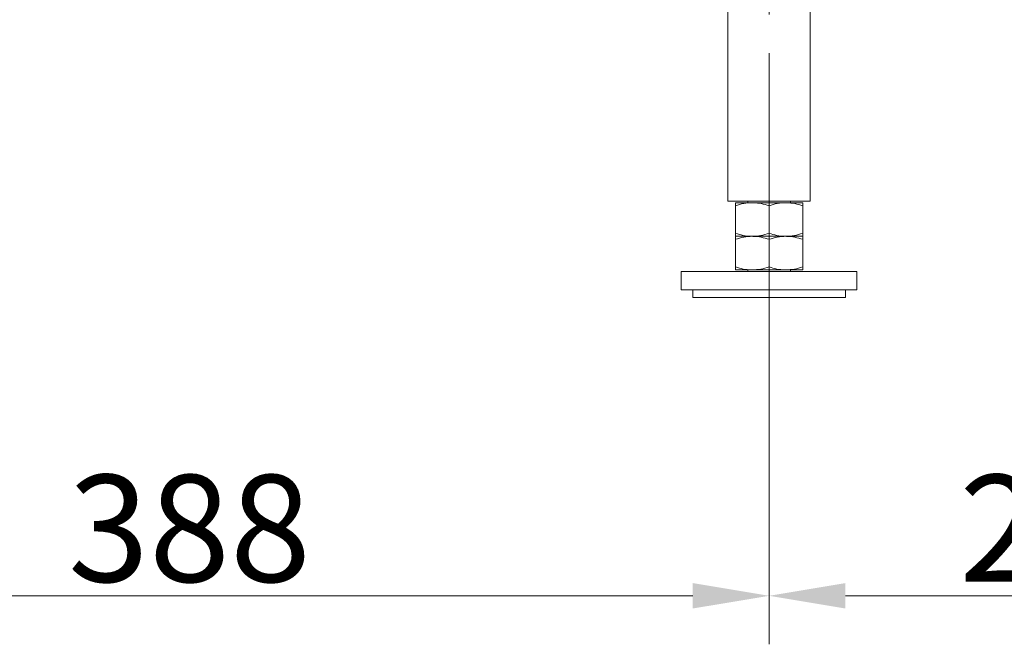
# Model space of a CAD drawing. Extents: x -1098 to 1039, y -848 to 1594.
# Drawn here: x 352 to 674, y 255 to 460 of the extents above; entities that cross this region are included whole.
import ezdxf

# ---------------------------------------------------------------- set-up
doc = ezdxf.new("R2010")
doc.units = 0
doc.header["$LTSCALE"] = 5
doc.linetypes.add('CENTERX2', pattern=[20.32, 12.7, -2.54, 2.54, -2.54])
doc.layers.add('SLD-0', color=7, linetype='Continuous')
doc.styles.add('Brunner 2014', font='arial.ttf', dxfattribs={"height": 35})
doc.dimstyles.new('Brunner 2014', dxfattribs={"dimscale": 5, "dimtxt": 35, "dimasz": 5, "dimexe": 3.175, "dimexo": 0, "dimgap": 0.762, "dimtad": 1, "dimdec": 0, "dimrnd": 1e-08, "dimtxsty": 'Brunner 2014', "dimcen": 0.09, "dimdle": 10, "dimclrd": 7, "dimclre": 7, "dimclrt": 7, "dimadec": 1, "dimazin": 2, "dimtfac": 0.666667, "dimtdec": 0, "dimtmove": 0, "dimatfit": 3, "dimldrblk": 'Filled-1', "dimfxl": 1, "dimtolj": 1, "dimlwd": 5, "dimlwe": 5, "dimarcsym": 0})

# ---------------------------------------------------------------- blocks, each defined once
blk = doc.blocks.new('*D240')
at = {"layer": 'Defpoints', "color": 0, "lineweight": 5, "transparency": 16777216}
for p in [(208.89, 380.49), (596.89, 380.49), (596.89, 271.35)]:
    blk.add_point(p, dxfattribs=at)
at = {"layer": 'SLD-0', "color": 7, "linetype": 'Continuous', "lineweight": 5, "transparency": 16777216}
for p, q in [((208.89, 380.49), (208.89, 255.48)), ((596.89, 380.49), (596.89, 255.48)), ((233.89, 271.35), (571.89, 271.35))]:
    blk.add_line(p, q, dxfattribs=at)
at = {"layer": 'SLD-0', "color": 7, "lineweight": 5, "transparency": 16777216}
for points in [[(233.89, 275.52), (233.89, 267.19), (208.89, 271.35)], [(571.89, 275.52), (571.89, 267.19), (596.89, 271.35)]]:
    blk.add_solid(points, dxfattribs=at)
at = {"layer": 'SLD-0', "color": 7, "transparency": 16777216, "insert": (407.19, 310.93), "char_height": 35, "attachment_point": 2, "style": 'Brunner 2014'}
blk.add_mtext('\\A1;388', dxfattribs=at)
blk = doc.blocks.new('Filled-1')
at = {"color": 0}
for p, q in [((0, 0), (-1, 0.167)), ((-1, 0.167), (-1, -0.167)), ((-1, 0), (0, 0)), ((-1, -0.167), (0, 0))]:
    blk.add_line(p, q, dxfattribs=at)
at = {"color": 0, "flags": 128}
blk.add_lwpolyline([(-1, -0.167), (0, 0), (-1, 0.167), (-1, -0.167)], dxfattribs=at)
at = {"color": 0}
blk.add_solid([(-1, -0.167), (0, 0), (-1, 0.167), (-1, -0.167)], dxfattribs=at)
blk = doc.blocks.new('*D241')
at = {"layer": 'Defpoints', "color": 0, "lineweight": 5, "transparency": 16777216}
for p in [(819.92, 661.12), (596.89, 380.49), (596.89, 271.35)]:
    blk.add_point(p, dxfattribs=at)
at = {"layer": 'SLD-0', "color": 7, "linetype": 'Continuous', "lineweight": 5, "transparency": 16777216}
for p, q in [((819.92, 661.12), (819.92, 255.48)), ((596.89, 380.49), (596.89, 255.48)), ((794.92, 271.35), (621.89, 271.35))]:
    blk.add_line(p, q, dxfattribs=at)
at = {"layer": 'SLD-0', "color": 7, "lineweight": 5, "transparency": 16777216}
for points in [[(621.89, 275.52), (621.89, 267.19), (596.89, 271.35)], [(794.92, 275.52), (794.92, 267.19), (819.92, 271.35)]]:
    blk.add_solid(points, dxfattribs=at)
at = {"layer": 'SLD-0', "color": 7, "transparency": 16777216, "insert": (698.85, 310.93), "char_height": 35, "attachment_point": 2, "style": 'Brunner 2014'}
blk.add_mtext('\\A1;223', dxfattribs=at)

msp = doc.modelspace()

# ---------------------------------------------------------------- linework, layer by layer
at = {"color": 7, "linetype": 'Continuous', "lineweight": 18}
for p, q in [((583.44, 530.49), (583.44, 400.49)), ((610.34, 400.49), (610.34, 530.49)), ((583.44, 400.49), (596.89, 400.49)), ((591.39, 399.99), (585.89, 399.99)), ((589.89, 400.49), (589.89, 399.99)), ((602.39, 399.99), (591.39, 399.99)), ((596.89, 400.49), (610.34, 400.49)), ((607.89, 399.99), (602.39, 399.99)), ((603.89, 399.99), (603.89, 400.49)), ((585.89, 399.01), (585.89, 389.97)), ((596.89, 399.01), (596.89, 389.97)), ((607.89, 399.01), (607.89, 389.97)), ((591.39, 388.99), (585.89, 388.99)), ((585.89, 388.01), (585.89, 378.97)), ((602.39, 388.99), (591.39, 388.99)), ((596.89, 388.01), (596.89, 378.97)), ((607.89, 388.99), (602.39, 388.99)), ((607.89, 388.01), (607.89, 378.97)), ((568.14, 377.49), (568.14, 371.49)), ((625.64, 377.49), (568.14, 377.49)), ((591.39, 377.99), (585.89, 377.99)), ((589.89, 377.99), (589.89, 377.49)), ((602.39, 377.99), (591.39, 377.99)), ((607.89, 377.99), (602.39, 377.99)), ((603.89, 377.49), (603.89, 377.99)), ((625.64, 371.49), (625.64, 377.49)), ((625.64, 371.49), (568.14, 371.49)), ((571.89, 371.49), (571.89, 368.99)), ((621.89, 368.99), (621.89, 371.49)), ((571.89, 368.99), (596.89, 368.99)), ((596.89, 368.99), (621.89, 368.99))]:
    msp.add_line(p, q, dxfattribs=at)
for points, knots in [([(585.89, 399.01), (586.78, 399.28), (588.58, 399.84), (590.45, 399.94), (591.39, 399.99)], [0, 0, 0, 0, 0.4954564, 1, 1, 1, 1]), ([(585.89, 399.99), (585.89, 399.98), (585.89, 399.92), (585.89, 399.4), (585.89, 399.01)], [0, 0, 0, 0, 0.264671, 1, 1, 1, 1]), ([(591.39, 399.99), (591.52, 399.99), (592.51, 399.98), (594.37, 399.77), (596.04, 399.26), (596.89, 399.01)], [0, 0, 0, 0, 0.070098, 0.530789, 1, 1, 1, 1]), ([(596.89, 399.01), (597.78, 399.28), (599.58, 399.84), (601.45, 399.94), (602.39, 399.99)], [0, 0, 0, 0, 0.495458, 1, 1, 1, 1]), ([(602.39, 399.99), (602.52, 399.99), (603.51, 399.98), (605.37, 399.77), (607.04, 399.26), (607.89, 399.01)], [0, 0, 0, 0, 0.070095, 0.530786, 1, 1, 1, 1]), ([(607.89, 399.01), (607.89, 399.4), (607.89, 399.92), (607.89, 399.98), (607.89, 399.99)], [0, 0, 0, 0, 0.735329, 1, 1, 1, 1]), ([(591.39, 388.99), (591.26, 388.99), (590.27, 389), (588.41, 389.22), (586.73, 389.72), (585.89, 389.97)], [0, 0, 0, 0, 0.070095, 0.530787, 1, 1, 1, 1]), ([(585.89, 389.97), (585.89, 389.59), (585.89, 389.06), (585.89, 389.01), (585.89, 388.99)], [0, 0, 0, 0, 0.735329, 1, 1, 1, 1]), ([(585.89, 388.01), (586.78, 388.28), (588.58, 388.84), (590.45, 388.94), (591.39, 388.99)], [0, 0, 0, 0, 0.4954564, 1, 1, 1, 1]), ([(585.89, 388.99), (585.89, 388.98), (585.89, 388.92), (585.89, 388.4), (585.89, 388.01)], [0, 0, 0, 0, 0.2646709, 1, 1, 1, 1]), ([(596.89, 389.97), (596, 389.7), (594.19, 389.15), (592.33, 389.04), (591.39, 388.99)], [0, 0, 0, 0, 0.495458, 1, 1, 1, 1]), ([(591.39, 388.99), (591.52, 388.99), (592.51, 388.98), (594.37, 388.77), (596.04, 388.26), (596.89, 388.01)], [0, 0, 0, 0, 0.070098, 0.530788, 1, 1, 1, 1]), ([(602.39, 388.99), (602.26, 388.99), (601.27, 389), (599.41, 389.22), (597.73, 389.72), (596.89, 389.97)], [0, 0, 0, 0, 0.070098, 0.530789, 1, 1, 1, 1]), ([(596.89, 388.01), (597.78, 388.28), (599.58, 388.84), (601.45, 388.94), (602.39, 388.99)], [0, 0, 0, 0, 0.495458, 1, 1, 1, 1]), ([(607.89, 389.97), (607, 389.7), (605.19, 389.15), (603.33, 389.04), (602.39, 388.99)], [0, 0, 0, 0, 0.495458, 1, 1, 1, 1]), ([(602.39, 388.99), (602.52, 388.99), (603.51, 388.98), (605.37, 388.77), (607.04, 388.26), (607.89, 388.01)], [0, 0, 0, 0, 0.070095, 0.530785, 1, 1, 1, 1]), ([(607.89, 388.99), (607.89, 389.01), (607.89, 389.06), (607.89, 389.59), (607.89, 389.97)], [0, 0, 0, 0, 0.264671, 1, 1, 1, 1]), ([(607.89, 388.01), (607.89, 388.4), (607.89, 388.92), (607.89, 388.98), (607.89, 388.99)], [0, 0, 0, 0, 0.7353291, 1, 1, 1, 1]), ([(591.39, 377.99), (591.26, 377.99), (590.27, 378), (588.41, 378.22), (586.73, 378.72), (585.89, 378.97)], [0, 0, 0, 0, 0.070095, 0.530786, 1, 1, 1, 1]), ([(585.89, 378.97), (585.89, 378.59), (585.89, 378.06), (585.89, 378.01), (585.89, 377.99)], [0, 0, 0, 0, 0.7353291, 1, 1, 1, 1]), ([(596.89, 378.97), (596, 378.7), (594.19, 378.15), (592.33, 378.04), (591.39, 377.99)], [0, 0, 0, 0, 0.4954587, 1, 1, 1, 1]), ([(602.39, 377.99), (602.26, 377.99), (601.27, 378), (599.41, 378.22), (597.73, 378.72), (596.89, 378.97)], [0, 0, 0, 0, 0.070098, 0.530788, 1, 1, 1, 1]), ([(607.89, 378.97), (607, 378.7), (605.19, 378.15), (603.33, 378.04), (602.39, 377.99)], [0, 0, 0, 0, 0.495458, 1, 1, 1, 1]), ([(607.89, 377.99), (607.89, 378.01), (607.89, 378.06), (607.89, 378.59), (607.89, 378.97)], [0, 0, 0, 0, 0.2646709, 1, 1, 1, 1])]:
    msp.add_open_spline(points, degree=3, knots=knots, dxfattribs=at)
at = {"layer": 'SLD-0', "color": 7, "linetype": 'CENTERX2', "lineweight": 18}
msp.add_line((596.89, 550.49), (596.89, 380.49), dxfattribs=at)

# ---------------------------------------------------------------- dimensions: what is measured, and where the dimension line sits
at = {"layer": 'SLD-0'}
for p1, picture, middle in [((819.92, 661.12), '*D241', (698.85, 271.35)), ((208.89, 380.49), '*D240', (407.19, 271.35))]:
    dim = msp.add_linear_dim(base=(596.89, 271.35), p1=p1, p2=(596.89, 380.49), dimstyle='Brunner 2014', dxfattribs=at)
    dim.commit()
    dim.dimension.update_dxf_attribs({"geometry": picture, "text_midpoint": middle, "dimtype": 160})

doc.saveas('drawing.dxf')
